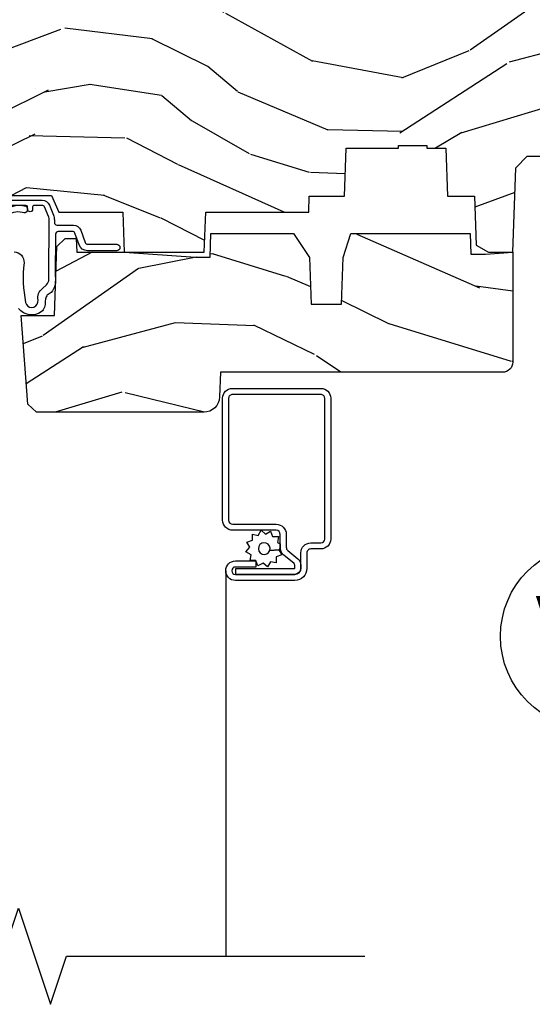
# Model space of a CAD drawing. Units: inches. Extents: x 0.6 to 57.6, y 0.6 to 40.6.
# Drawn here: x 10.4 to 12.4, y 32.8 to 36.7 of the extents above; entities that cross this region are included whole.
import ezdxf

# ---------------------------------------------------------------- set-up
doc = ezdxf.new("R2010")
doc.units = ezdxf.units.IN
doc.header["$MEASUREMENT"] = 0
for name, color, linetype in [('ZP-ANNO-MARK', 9, 'Continuous'), ('ZP-ANNO-TITL', 44, 'Continuous'), ('ZP-SECT-ALUM', 7, 'Continuous'), ('ZP-SECT-SCRN', 234, 'Screen'), ('ZP-SECT-WDHA', 11, 'Continuous'), ('ZP-SECT-WOOD', 104, 'Continuous'), ('ZP-SECT-WSTP', 40, 'Continuous')]:
    doc.layers.add(name, color=color, linetype=linetype)
doc.layers.add('ZP-ANNO-NPLT', color=7, linetype='Continuous', plot=False)
doc.styles.get("Standard").update_dxf_attribs({"font": 'arial.ttf'})
doc.linetypes.add('Screen', pattern='A,0.0625,-0.09375,[133,ltypeshp.shx,S=0.0375,R=0,X=-0.0625,Y=0],-0.0625,0.03125', length=0.25)

# ---------------------------------------------------------------- blocks, each defined once
blk = doc.blocks.new('NG Cut Name Head Vent (VH)')
at = {"layer": 'ZP-ANNO-NPLT'}
blk.add_point((0, 0), dxfattribs=at)
at = {"layer": 'ZP-ANNO-TITL'}
blk.add_lwpolyline([(-0.09375, 0), (-0.03125, 0)], dxfattribs=at)
blk.add_circle((-0.2150000000000016, 0), 0.09, dxfattribs=at)
at = {"layer": 'ZP-ANNO-TITL', "char_height": 0.0625}
for s, insert, width, attachment_point in [('VH', (-0.2150000000000016, 0), 0.1375, 5), ('VENT HEAD', (0, 0), 1.125, 4)]:
    blk.add_mtext(s, dxfattribs=dict(at, insert=insert, width=width, attachment_point=attachment_point))
blk = doc.blocks.new('01CS PR Contmp CM 2.875 VG (11-16in HiG) V H')
at = {"layer": 'ZP-SECT-WDHA'}
h = blk.add_hatch(dxfattribs=at)
h.set_pattern_fill('WOOD3', color=256, scale=2, angle=163, style=0, pattern_type=2)
h.set_pattern_definition([(158.2364, (6.15730173281679, -0.3108729511419028), (20.45396798290167, -8.344771374467806), [0.240832, -23.842358]), (174.3099, (5.933636025480154, -0.2215776468891804), (-8.235181511295936, 0.4263690944681484), [0.305942, -9.892097999999997]), (208, (5.629202296407868, -0.1912444208301451), (-0.5847435903937086, -1.91261010378108), [0.226274, -2.602152]), (209.8476, (5.429414062698128, -0.2974737090285941), (-35.54768828883149, -20.50272857977593), [0.4386340000000001, -43.42478999999999]), (175.9946, (5.048963690397954, -0.5157797195199408), (18.38297247813528, -1.437476743240211), [0.266834, -26.416494]), (163, (4.782782151564163, -0.4971413616498097), (-2.497352921371544, -1.327866102480597), [0.5, -1.5]), (153.5376999999999, (4.304629773582689, -0.3509555092884398), (8.978306718050995, -4.836323452587549), [0.24331, -11.922214]), (157.2893999999999, (5.999421012266509, -0.8272775193619423), (16.6287403265194, -7.175302374271583), [0.200998, -19.898754]), (163, (5.814007495168368, -0.7496770832981312), (-2.497352921371544, -1.327866102480597), [0.3, -1.7]), (191.3008, (5.527116068379427, -0.6619655718813107), (-24.54716094300747, -5.043499394239721), [0.295296, -29.23435]), (215.125, (5.237544793167899, -0.7198315944882268), (10.57415813511433, 7.224071108844611), [0.45607, -22.347438]), (202.2894, (4.864525647798075, -0.9822372293125454), (-14.3993751268171, -6.054586024953077), [0.284254, -28.141088]), (169.3402, (4.601511694636087, -1.090050310346896), (-15.88561928555968, 2.765334394382427), [0.362216, -17.748554]), (151.1113, (4.245547114300507, -1.023048686885232), (25.02229161617255, -13.92425483963839), [0.38833, -38.444646]), (156.2902000000001, (5.818150555338434, -1.420186468059021), (-16.62874768410002, 7.175289077572956), [0.3423439999999984, -33.8921399999998]), (166.3665, (5.504701806499895, -1.282527898214766), (-31.18650071420278, 7.443263674111074), [0.340588, -33.718186]), (196.6901, (5.17371075537801, -1.202247613728296), (4.409962367830814, 0.7431255040166734), [0.360556, -6.850547999999999]), (210.4896, (4.828344987644527, -1.305797053504086), (-25.55825994297176, -15.19129255384614), [0.325576, -32.232064]), (177.9314, (4.547788732199251, -1.470988419896215), (-22.79293410148564, 0.6943551067665475), [0.310484, -30.737866]), (163, (4.237507569032516, -1.459781288956435), (-2.497352921371544, -1.327866102480597), [0.24, -1.759999999999999]), (150.0053999999999, (4.007994427601374, -1.389612079822974), (-16.04400167334359, 9.087905524651102), [0.266834, -26.416494]), (163, (5.663799163725457, 0.1955411228136299), (-2.497352921371544, -1.327866102480597), [0, -2]), (26.15240000000003, (5.308322320638978, -0.0094862266529105), (-36.87554735843706, -18.00538888531859), [0.4386339999999985, -43.42478999999979]), (9.565100000000033, (5.117307944518472, -1.728763257301352), (2.497352076502218, 1.327869099233074), [0.178886, -4.293249999999999]), (351.1301, (5.293706441850417, -1.699038349579943), (12.0603996767767, -1.595852046107204), [0.282842, -13.859292]), (319.8014, (5.573166641708951, -1.742650236663791), (8.393559450670804, -6.748938448303023), [0.152316, -15.07923]), (189.5651, (5.308322320638978, -0.0094862266529105), (-2.497352076502219, -1.327869099233074), [0.2236059999999992, -4.248529999999974]), (169.7098, (5.087824198974089, -0.04664236130467), (17.79822734718652, -3.350093459302553), [0.342344, -33.89214000000001]), (152.8752999999999, (4.750985713757756, 0.0145118280625383), (-30.7601241373409, 15.67848221527703), [0.568858, -56.316992]), (152.6952, (6.221623507855781, -0.1004859048300304), (-10.89091849633435, 5.421060729349781), [0.2236059999999992, -22.1370719999999]), (178.5241, (6.022931329732841, 0.0020880604474911), (22.79293551970828, -0.6943538178398186), [0.37363, -36.989452]), (205.8789, (5.649424447113858, 0.0117113985513697), (31.88084594068392, 15.34964888471388), [0.3821, -37.827846]), (197.6952, (5.305642472216334, -0.1550637606766472), (-23.21929303946757, -7.540852312839229), [0.316228, -31.306548]), (172.4623, (5.004376328815851, -0.2511819735220797), (-10.14779136076372, 1.011111546693648), [0.364966, -11.80056]), (156.4181, (4.642564314385765, -0.2033064451796775), (31.344885410924, -13.76583238823936), [0.52345, -51.82155999999999]), (154.8699, (6.075437655494454, -0.5786382828115535), (10.89091361125098, -5.421068605812715), [0.282842, -13.859292]), (174.3099, (5.819367192013714, -0.4585220152506651), (-8.235181511295936, 0.4263690944681484), [0.305942, -9.892097999999997]), (205.5104, (5.514933462941428, -0.4281887891916228), (26.88614988798455, 12.69389479119331), [0.3255759999999984, -32.2320639999998]), (208, (5.221098546471296, -0.5684066263700345), (-0.5847435903937086, -1.91261010378108), [0.367696, -2.460732]), (180.354, (4.896442666692962, -0.7410292196925071), (27.20289793979688, 0.0487620292280626), [0.335262, -33.190848]), (159.6335000000001, (4.561187974312531, -0.7431007497775397), (30.01700107381327, -11.26852463519537), [0.3405879999999984, -33.71818599999979]), (145.8973, (4.241891791379543, -0.6245682750525461), (-17.37187083675603, 11.58525502309056), [0.27203, -26.930912]), (154.2538, (5.92925180313307, -1.056790660793069), (-12.80351945054413, 6.005821017315287), [0.2630579999999984, -26.0428339999999]), (177.9314, (5.692307434771578, -0.9425218273266295), (-22.79293410148564, 0.6943551067665475), [0.310484, -30.737866]), (195.0054, (5.382026271604843, -0.931314696386856), (11.31727641611973, 2.814114219735264), [0.37736, -18.490604]), (212.8991, (5.017534408752112, -1.02901670206819), (28.64036637139408, 18.43175097613516), [0.49679, -49.18217999999999]), (178.9454, (4.600415639049344, -1.298853563822866), (8.235181634652655, -0.4263644116476298), [0.291204, -14.269016]), (156.991, (4.309260571001857, -1.293493866977541), (-18.54135163249375, 7.760042155334037), [0.3821, -37.827846]), (139.8013999999999, (3.957559631924823, -1.144140428944382), (-8.393559450670804, 6.748938448303024), [0.152316, -15.07923]), (153.5376999999999, (5.753828780299443, -1.630573514370887), (8.978306718050995, -4.836323452587549), [0.24331, -11.922214]), (173.008, (5.536010507057198, -1.52215211499891), (-22.20819262847394, 2.606951578708766), [0.345254, -34.18010000000001]), (200.4054, (5.193324587746417, -1.480124020750963), (-30.71134915766887, -11.52445423798903), [0.4280179999999984, -42.37384999999979]), (192.0546, (5.376907736936516, 0.2832526342304504), (-15.72724097270063, -3.557234008732985), [0.205912, -20.385348]), (173.7843, (5.175535710390931, 0.2402490654842353), (32.35598179133584, -3.618064673815965), [0.4275519999999985, -42.32756599999979]), (155.8750000000001, (4.750497976508654, 0.2865408009907497), (12.80352490518391, -6.005810314090467), [0.4837359999999984, -15.64077999999995])])
edge = h.paths.add_edge_path()
edge.add_line((4.327999999999974, -1.250000000000007), (4.339523853932291, -0.9200000000000051))
edge.add_line((4.339523853932291, -0.9200000000000017), (4.38452385393225, -0.875))
edge.add_line((4.38452385393225, -0.875), (5, -0.875))
edge.add_line((5, -0.875), (5.000250000001358, -0.0309999999999953))
edge.add_line((5.000250000001358, -0.0309999999999988), (4.969250000001352, 7.1e-15))
edge.add_line((4.969250000001352, 7.1e-15), (4.438250000001403, -7.1e-15))
edge.add_line((4.438250000001403, -7.1e-15), (4.434921417707641, -0.0809999990008379))
edge.add_line((4.434921417707641, -0.0809999990008379), (4.244000000000937, -0.0810000000000031))
edge.add_line((4.244000000000937, -0.0810000000000031), (4.234999999999104, -0.0969999999999942))
edge.add_line((4.234999999999104, -0.0969999999999942), (4.172000000000821, -0.0969999999999942))
edge.add_line((4.172000000000821, -0.0969999999999942), (4.162999999998987, -0.0810000000000031))
edge.add_line((4.162999999998987, -0.0810000000000031), (4.040350214322074, -0.0809999990008379))
edge.add_line((4.040350214322074, -0.0809999990008379), (3.962096613590233, -0.295999999999978))
edge.add_line((3.962096613590233, -0.295999999999978), (3.914403386412573, -0.295999999999978))
edge.add_line((3.914403386412573, -0.295999999999978), (3.836149785680731, -0.0809999990008379))
edge.add_line((3.836149785680731, -0.0809999990008379), (2.94728293071455, -0.0809999990008379))
edge.add_line((2.94728293071455, -0.0809999990008379), (2.871763963070748, -0.1709999999999781))
edge.add_line((2.871763963070748, -0.1709999999999781), (2.439507823335929, -0.1709999999999781))
edge.add_line((2.439507823335929, -0.1709999999999781), (2.332250000001636, -0.0810000000000031))
edge.add_line((2.332250000001636, -0.0810000000000031), (2.005069066192277, -0.0810000000000031))
edge.add_line((2.005069066192277, -0.0810000000000031), (2.000250000001301, -0.2189999999999799))
edge.add_line((2.000250000001301, -0.2189999999999799), (1.90625000000216, -0.2189999999999799))
edge.add_line((1.90625000000216, -0.2189999999999799), (1.901430933811184, -0.0810000000000031))
edge.add_line((1.901430933811184, -0.0810000000000031), (1.349597170313245, -0.0810000000000066))
edge.add_line((1.349597170313245, -0.0810000000000031), (1.293712597491321, -0.134967104659033))
edge.add_line((1.293712597491321, -0.1349671046590402), (1.288995126616157, -0.2700577954949033))
edge.add_line((1.288995126616157, -0.2700577954948997), (1.24599999999998, -0.3130000000000095))
edge.add_line((1.24599999999998, -0.3130000000000095), (1.207000000000107, -0.3130000000000095))
edge.add_line((1.207000000000107, -0.3130000000000095), (1.191190997646685, -0.2540000000000084))
edge.add_line((1.191190997646685, -0.2540000000000049), (1.140999999999962, -0.2540000000000049))
edge.add_line((1.140999999999962, -0.2540000000000049), (1.058999999999969, -0.3160000000000096))
edge.add_line((1.058999999999969, -0.3160000000000167), (0.9532293940344516, -0.4220000000000291))
edge.add_line((0.9532293940344516, -0.4220000000000255), (0.9532293940344516, -0.5235500000000357))
edge.add_line((0.9532293940344516, -0.5235500000000357), (1.048250000002155, -0.6897999999999769))
edge.add_line((1.048250000002155, -0.6897999999999769), (1.12825000000214, -0.7502214903220619))
edge.add_line((1.12825000000214, -0.7502214903220619), (1.196532032304901, -0.7537999999999982))
edge.add_line((1.196532032304901, -0.7537999999999982), (1.207250000002147, -0.6937999999999676))
edge.add_line((1.207250000002147, -0.6937999999999676), (1.671750000002134, -0.6937999999999676))
edge.add_line((1.671750000002134, -0.6937999999999676), (1.6755862494457, -0.7669999999999533))
edge.add_arc((1.690678198063181, -0.7589080513825337), 0.0171244429252341, 208.1991648359269, 241.8008351636319)
edge.add_line((1.682586249445648, -0.7739999999999583), (2.123250000002144, -0.7739999999999583))
edge.add_line((2.123250000002144, -0.7739999999999583), (2.131910350836108, -1.021999999999948))
edge.add_line((2.131910350836108, -1.021999999999948), (2.138910350836113, -1.028999999999953))
edge.add_line((2.138910350836113, -1.028999999999953), (2.527676065901459, -1.028999999999953))
edge.add_line((2.527676065901459, -1.028999999999953), (2.556250000002194, -1.093000000000031))
edge.add_line((2.556250000002194, -1.093000000000031), (2.805767439191527, -1.093000000000003))
edge.add_line((2.805767439191527, -1.093000000000003), (2.811250000000995, -1.25))
edge.add_line((2.811250000000995, -1.25), (3.123684362372273, -1.25))
edge.add_line((3.123684362372273, -1.25), (3.129166923181742, -1.093000000000003))
edge.add_line((3.129166923181742, -1.093000000000003), (3.531485413592577, -1.093000000000003))
edge.add_line((3.531485413592577, -1.093000000000003), (3.533650501300485, -1.030999999999991))
edge.add_line((3.533650501300485, -1.030999999999991), (3.670684895338467, -1.030999999999991))
edge.add_line((3.670684895338467, -1.030999999999991), (3.6772500000028, -0.8430000000000035))
edge.add_line((3.6772500000028, -0.8430000000000035), (3.882229394034482, -0.8430000000000177))
edge.add_line((3.882229394034482, -0.8430000000000177), (3.882229394034482, -0.8330000000000197))
edge.add_line((3.882229394034482, -0.8330000000000197), (3.992229394034438, -0.8330000000000197))
edge.add_line((3.992229394034438, -0.8330000000000197), (3.992229394034438, -0.8430000000000248))
edge.add_line((3.992229394034438, -0.8430000000000248), (4.067250000002218, -0.8430000000000035))
edge.add_line((4.067250000002218, -0.8430000000000035), (4.07381510466655, -1.030999999999991))
edge.add_line((4.07381510466655, -1.030999999999991), (4.178805517824343, -1.030999999999991))
edge.add_line((4.178805517824343, -1.030999999999991), (4.185485413591209, -1.22228718707889))
edge.add_line((4.185485413591209, -1.22228718707889), (4.233485413591893, -1.25))
edge.add_line((4.233485413591893, -1.25), (4.327999999999974, -1.250000000000007))
h = blk.add_hatch(dxfattribs=at)
h.set_pattern_fill('WOOD3', color=256, scale=2, angle=163, pattern_type=2)
h.set_pattern_definition([(158.2364, (5.073350216907613, 0.4863340849364875), (20.45396798290167, -8.344771374467806), [0.240832, -23.842358]), (174.3099, (4.84968450957092, 0.57562938918921), (-8.235181511295936, 0.4263690944681484), [0.305942, -9.892097999999997]), (208, (4.54525078049869, 0.6059626152482452), (-0.5847435903937086, -1.91261010378108), [0.226274, -2.602152]), (209.8476, (4.345462546788951, 0.4997333270497962), (-35.54768828883149, -20.50272857977593), [0.4386340000000001, -43.42478999999999]), (175.9946, (3.965012174488776, 0.2814273165584495), (18.38297247813528, -1.437476743240211), [0.266834, -26.416494]), (163, (3.698830635654985, 0.3000656744285806), (-2.497352921371544, -1.327866102480597), [0.5, -1.5]), (153.5376999999999, (3.220678257673512, 0.4462515267899505), (8.978306718050995, -4.836323452587549), [0.24331, -11.922214]), (157.2893999999999, (4.915469496357331, -0.0300704832835521), (16.6287403265194, -7.175302374271583), [0.200998, -19.898754]), (163, (4.730055979259191, 0.0475299527802591), (-2.497352921371544, -1.327866102480597), [0.3, -1.7]), (191.3008, (4.443164552470307, 0.1352414641970796), (-24.54716094300747, -5.043499394239721), [0.295296, -29.23435]), (215.125, (4.153593277258721, 0.0773754415901635), (10.57415813511433, 7.224071108844611), [0.45607, -22.347438]), (202.2894, (3.780574131888897, -0.1850301932341551), (-14.3993751268171, -6.054586024953077), [0.284254, -28.141088]), (169.3402, (3.51756017872691, -0.2928432742685061), (-15.88561928555968, 2.765334394382427), [0.362216, -17.748554]), (151.1113, (3.161595598391329, -0.2258416508068421), (25.02229161617255, -13.92425483963839), [0.38833, -38.444646]), (156.2902000000001, (4.734199039429256, -0.6229794319806317), (-16.62874768410002, 7.175289077572956), [0.3423439999999984, -33.8921399999998]), (166.3665, (4.420750290590717, -0.4853208621363763), (-31.18650071420278, 7.443263674111074), [0.340588, -33.718186]), (196.6901, (4.089759239468833, -0.4050405776499062), (4.409962367830814, 0.7431255040166734), [0.360556, -6.850547999999999]), (210.4896, (3.744393471735406, -0.5085900174256964), (-25.55825994297176, -15.19129255384614), [0.325576, -32.232064]), (177.9314, (3.463837216290073, -0.6737813838178255), (-22.79293410148564, 0.6943551067665475), [0.310484, -30.737866]), (163, (3.153556053123338, -0.662574252878045), (-2.497352921371544, -1.327866102480597), [0.24, -1.759999999999999]), (150.0053999999999, (2.924042911692197, -0.5924050437445842), (-16.04400167334359, 9.087905524651102), [0.266834, -26.416494]), (163, (4.579847647816279, 0.9927481588920201), (-2.497352921371544, -1.327866102480597), [0, -2]), (26.15240000000003, (4.224370804729801, 0.7877208094254798), (-36.87554735843706, -18.00538888531859), [0.4386339999999985, -43.42478999999979]), (9.565100000000033, (4.033356428609295, -0.9315562212229622), (2.497352076502218, 1.327869099233074), [0.178886, -4.293249999999999]), (351.1301, (4.20975492594124, -0.9018313135015532), (12.0603996767767, -1.595852046107204), [0.282842, -13.859292]), (319.8014, (4.489215125799773, -0.9454432005854017), (8.393559450670804, -6.748938448303023), [0.152316, -15.07923]), (189.5651, (4.224370804729801, 0.7877208094254798), (-2.497352076502219, -1.327869099233074), [0.2236059999999992, -4.248529999999974]), (169.7098, (4.003872683064912, 0.7505646747737204), (17.79822734718652, -3.350093459302553), [0.342344, -33.89214000000001]), (152.8752999999999, (3.667034197848579, 0.8117188641409285), (-30.7601241373409, 15.67848221527703), [0.568858, -56.316992]), (152.6952, (5.137671991946604, 0.6967211312483599), (-10.89091849633435, 5.421060729349781), [0.2236059999999992, -22.1370719999999]), (178.5241, (4.938979813823664, 0.7992950965258814), (22.79293551970828, -0.6943538178398186), [0.37363, -36.989452]), (205.8789, (4.565472931204681, 0.8089184346297599), (31.88084594068392, 15.34964888471388), [0.3821, -37.827846]), (197.6952, (4.221690956307156, 0.6421432754017431), (-23.21929303946757, -7.540852312839229), [0.316228, -31.306548]), (172.4623, (3.920424812906674, 0.5460250625563106), (-10.14779136076372, 1.011111546693648), [0.364966, -11.80056]), (156.4181, (3.558612798476588, 0.5939005908987128), (31.344885410924, -13.76583238823936), [0.52345, -51.82155999999999]), (154.8699, (4.991486139585276, 0.2185687532668368), (10.89091361125098, -5.421068605812715), [0.282842, -13.859292]), (174.3099, (4.735415676104537, 0.3386850208277252), (-8.235181511295936, 0.4263690944681484), [0.305942, -9.892097999999997]), (205.5104, (4.43098194703225, 0.3690182468867675), (26.88614988798455, 12.69389479119331), [0.3255759999999984, -32.2320639999998]), (208, (4.137147030562118, 0.2288004097083558), (-0.5847435903937086, -1.91261010378108), [0.367696, -2.460732]), (180.354, (3.812491150783785, 0.0561778163858833), (27.20289793979688, 0.0487620292280626), [0.335262, -33.190848]), (159.6335000000001, (3.477236458403353, 0.0541062863008506), (30.01700107381327, -11.26852463519537), [0.3405879999999984, -33.71818599999979]), (145.8973, (3.157940275470366, 0.1726387610258442), (-17.37187083675603, 11.58525502309056), [0.27203, -26.930912]), (154.2538, (4.845300287223892, -0.2595836247146792), (-12.80351945054413, 6.005821017315287), [0.2630579999999984, -26.0428339999999]), (177.9314, (4.6083559188624, -0.1453147912482393), (-22.79293410148564, 0.6943551067665475), [0.310484, -30.737866]), (195.0054, (4.298074755695665, -0.1341076603084659), (11.31727641611973, 2.814114219735264), [0.37736, -18.490604]), (212.8991, (3.933582892842935, -0.2318096659898003), (28.64036637139408, 18.43175097613516), [0.49679, -49.18217999999999]), (178.9454, (3.516464123140167, -0.5016465277444766), (8.235181634652655, -0.4263644116476298), [0.291204, -14.269016]), (156.991, (3.225309055092679, -0.4962868308991517), (-18.54135163249375, 7.760042155334037), [0.3821, -37.827846]), (139.8013999999999, (2.873608116015645, -0.3469333928659921), (-8.393559450670804, 6.748938448303024), [0.152316, -15.07923]), (153.5376999999999, (4.669877264390265, -0.8333664782924969), (8.978306718050995, -4.836323452587549), [0.24331, -11.922214]), (173.008, (4.452058991148021, -0.7249450789205198), (-22.20819262847394, 2.606951578708766), [0.345254, -34.18010000000001]), (200.4054, (4.109373071837239, -0.6829169846725734), (-30.71134915766887, -11.52445423798903), [0.4280179999999984, -42.37384999999979]), (192.0546, (4.292956221027338, 1.08045967030884), (-15.72724097270063, -3.557234008732985), [0.205912, -20.385348]), (173.7843, (4.091584194481754, 1.037456101562625), (32.35598179133584, -3.618064673815965), [0.4275519999999985, -42.32756599999979]), (155.8750000000001, (3.66654646059942, 1.08374783706914), (12.80352490518391, -6.005810314090467), [0.4837359999999984, -15.64077999999995])])
edge = h.paths.add_edge_path()
edge.add_line((3.659339590236584, -1.452292010455593), (3.6656704467444, -1.271000000000285))
edge.add_line((3.6656704467444, -1.271000000000285), (3.695561722910497, -1.17700000000029))
edge.add_line((3.695561722910497, -1.17700000000029), (4.162038591284897, -1.17700000000029))
edge.add_line((4.162038591284897, -1.17700000000029), (4.164832252844234, -1.257000000000289))
edge.add_line((4.164832252844234, -1.257000000000289), (4.222000000000036, -1.257000000000289))
edge.add_line((4.222000000000036, -1.257000000000289), (4.328000000000031, -1.250000000000284))
edge.add_line((4.328000000000031, -1.250000000000284), (4.327999999999974, -1.678999999999998))
edge.add_arc((4.287999999999982, -1.679000000000009), 0.0399999999999921, -89.9999999999593, 1.5290879673557356e-11, ccw=False)
edge.add_line((4.28800000000001, -1.719000000000001), (3.655999999999551, -1.719000000001685))
edge.add_line((3.655999999999551, -1.719000000001685), (3.187000000000409, -1.719000000001685))
edge.add_line((3.187000000000409, -1.719000000001685), (3.183641887196927, -1.815163768795841))
edge.add_arc((3.121679655921724, -1.813000000000258), 0.0620000000000198, 269.99999999997374, 357.99999999997635, ccw=False)
edge.add_line((3.121679655921695, -1.875000000000284), (2.468000000000472, -1.875000000000284))
edge.add_line((2.468000000000472, -1.875000000000284), (2.434643665196176, -1.844089683174189))
edge.add_line((2.434643665196176, -1.844089683174189), (2.408203404988455, -1.497247282632386))
edge.add_line((2.408203404988455, -1.497247282632386), (2.539053547792661, -1.497247282632386))
edge.add_line((2.539053547792661, -1.497247282632386), (2.548456529542193, -1.227981115637888))
edge.add_line((2.548456529542193, -1.227981115637888), (2.580538413940018, -1.197000000000301))
edge.add_line((2.580538413940018, -1.197000000000301), (2.623980974583275, -1.197000000000301))
edge.add_line((2.623980974583275, -1.197000000000301), (2.625831775366293, -1.250000000000284))
edge.add_line((2.625831775366293, -1.250000000000284), (2.811480974583275, -1.250000000000284))
edge.add_line((2.811480974583275, -1.250000000000284), (3.089237540067585, -1.269000000000289))
edge.add_line((3.089237540067585, -1.269000000000289), (3.146024829274324, -1.269000000000289))
edge.add_line((3.146024829274324, -1.269000000000289), (3.149237540067588, -1.17700000000029))
edge.add_line((3.149237540067588, -1.17700000000029), (3.472508733728602, -1.17700000000029))
edge.add_line((3.472508733728602, -1.17700000000029), (3.535008733728602, -1.271000000000299))
edge.add_line((3.535008733728602, -1.271000000000299), (3.541339590236418, -1.452292010455593))
edge.add_line((3.541339590236418, -1.452292010455593), (3.659339590236584, -1.452292010455593))
at = {"layer": 'ZP-SECT-ALUM'}
blk.add_lwpolyline([(3.195181566312442, -1.820499999999981, -0.4142135623730951), (3.233681566312441, -1.781999999999982), (3.578681566312468, -1.781999999999982, -0.4142135623730975), (3.617181566312467, -1.820499999999981), (3.617181566312467, -2.370499999999992, -0.4142135623731572), (3.578681566312468, -2.408999999999991), (3.539181566312436, -2.408999999999963, 0.4142135623731418), (3.524181566312449, -2.423999999999978), (3.524181566312449, -2.484999999999956, -0.4142135623731293), (3.477181566312481, -2.531999999999982), (3.245181566312453, -2.531999999999982, -1), (3.245181566312453, -2.45599999999996), (3.325181566312437, -2.45599999999996), (3.325181566312437, -2.479499999999973), (3.245181566312453, -2.479499999999973, 1), (3.245181566312453, -2.508499999999969), (3.477181566312481, -2.508499999999969, 0.4142135623731077), (3.500681566312437, -2.484999999999956), (3.500681566312437, -2.423999999999978, -0.4142135623731951), (3.539181566312436, -2.385499999999979), (3.578681566312468, -2.385499999999979, 0.4142135623731147), (3.593681566312454, -2.370499999999992), (3.593681566312454, -1.820499999999981, 0.4142135623730951), (3.578681566312468, -1.805499999999966), (3.233681566312441, -1.805499999999966, 0.4142135623730928), (3.218681566312454, -1.820499999999981), (3.218681566312454, -2.29649999999998, 0.4142135623730797), (3.234681566312474, -2.312499999999971), (3.404181566312445, -2.312499999999971, -0.4142135623730827), (3.44368156631242, -2.351999999999975), (3.443681566312477, -2.402539077469498, 0.2216946626428728), (3.449396964557479, -2.414795788559388), (3.489090722720106, -2.448102806393706, -0.2216946626429563), (3.500671566312462, -2.472938005622836), (3.500671566312462, -2.482938005622827, -0.4142135623730951), (3.47530957193527, -2.508299999999962), (3.247181566312463, -2.508299999999962), (3.247181566312463, -2.48479999999995), (3.47530957193527, -2.48479999999995, 0.4142135623731475), (3.477171566312449, -2.482938005622827), (3.477171566312449, -2.472938005622836, 0.2216946626431429), (3.47398521389249, -2.466104850807028), (3.434291455729805, -2.43279783297271, -0.2216946626429681), (3.420181566312464, -2.402539077469498), (3.420181566312464, -2.351999999999975, 0.414213562373095), (3.404181566312445, -2.335999999999955), (3.234681566312474, -2.335999999999955, -0.4142135623730981), (3.195181566312442, -2.29649999999998)], format="xyb", close=True, dxfattribs=at)
at = {"layer": 'ZP-SECT-SCRN', "flags": 128}
blk.add_lwpolyline([(3.207181566312442, -2.493999999999971), (3.207181566312442, -4)], dxfattribs=at)
at = {"layer": 'ZP-SECT-WOOD'}
blk.add_lwpolyline([(2.138910350836113, -1.028999999999953), (2.527676065901459, -1.028999999999953), (2.556250000002194, -1.093000000000031), (2.805767439191527, -1.093000000000003), (2.811250000000995, -1.25), (3.123684362372273, -1.25), (3.129166923181742, -1.093000000000003), (3.531485413592577, -1.093000000000003), (3.533650501300485, -1.030999999999991), (3.670684895338467, -1.030999999999991), (3.6772500000028, -0.8430000000000035), (3.882229394034482, -0.8430000000000177), (3.882229394034482, -0.8330000000000197), (3.992229394034438, -0.8330000000000197), (3.992229394034438, -0.8430000000000248), (4.067250000002218, -0.8430000000000035), (4.07381510466655, -1.030999999999991), (4.178805517824343, -1.030999999999991), (4.185485413591209, -1.22228718707889), (4.233485413591893, -1.25), (4.327999999999974, -1.250000000000007), (4.339523853932291, -0.9200000000000017), (4.38452385393225, -0.875), (5, -0.875)], dxfattribs=at)
at = {"layer": 'ZP-SECT-WOOD', "linetype": 'Continuous'}
blk.add_lwpolyline([(3.659339590236584, -1.452292010455593), (3.6656704467444, -1.271000000000285), (3.695561722910497, -1.17700000000029), (4.162038591284897, -1.17700000000029), (4.164832252844234, -1.257000000000289), (4.222000000000036, -1.257000000000289), (4.328000000000031, -1.250000000000284), (4.327999999999974, -1.679000000000002, -0.4142135623729715), (4.28800000000001, -1.719000000000001), (3.655999999999551, -1.719000000001685), (3.187000000000409, -1.719000000001685), (3.183641887196927, -1.815163768795841, -0.4040262258351501), (3.121679655921695, -1.875000000000284), (2.468000000000472, -1.875000000000284), (2.434643665196176, -1.844089683174189), (2.408203404988455, -1.497247282632386), (2.539053547792661, -1.497247282632386), (2.548456529542193, -1.227981115637888), (2.580538413940018, -1.197000000000301), (2.623980974583275, -1.197000000000301), (2.625831775366293, -1.250000000000284), (2.811480974583275, -1.250000000000284), (3.089237540067585, -1.269000000000289), (3.146024829274324, -1.269000000000289), (3.149237540067588, -1.17700000000029), (3.472508733728602, -1.17700000000029), (3.535008733728602, -1.271000000000299), (3.541339590236418, -1.452292010455593), (3.659339590236584, -1.452292010455593)], format="xyb", close=True, dxfattribs=at)
at = {"layer": 'ZP-SECT-WSTP'}
for points in [[(2.100278335184043, -1.046999555484788), (2.490886035184018, -1.046999555484788, -0.3057306814588006), (2.518701550821049, -1.065761357682347), (2.534637527912366, -1.105204285077505, -0.0962890481974185), (2.538278335184031, -1.123934614748307), (2.538278335184031, -1.133999555484834, 0.4142135623728871), (2.548278335184022, -1.143999555484768), (2.612749865114096, -1.143999555484825, -0.317306863587548), (2.641014812173239, -1.163945065555267), (2.658234089919687, -1.212351496643194, 0.317306863587548), (2.667655738939401, -1.219000000000008), (2.781778335183901, -1.219000000000008, -1), (2.781778335183901, -1.243999999999985), (2.667655738939401, -1.244000000000042, -0.3173068635874468), (2.634679967370402, -1.220730238251135), (2.618643360312432, -1.175648503356924, 0.3173068635875169), (2.609221711292718, -1.16900000000011), (2.553278335184018, -1.169000000000053, 0.4142135623730951), (2.543278335184027, -1.179000000000101), (2.541504204160787, -1.3430130952256), (2.541504204160787, -1.3430130952256, -0.2294307441243056), (2.525759844023355, -1.407133657346406), (2.510792311689613, -1.417474766693501, 0.1260306519691577), (2.503323380276356, -1.431925864889407), (2.502097582997635, -1.442397759690621, -0.2658860943367198), (2.487212015881596, -1.482850308127865, -0.3959395650528621), (2.39831565453511, -1.469920049171605, -0.0057680077835213)], [(2.327300227567434, -1.099667030690611, -0.2793197359325993), (2.427310290114405, -1.070152084243815, -0.892138475915862), (2.413884974551194, -1.095455986361066, 0.3014107185351747), (2.349331499067034, -1.113754643792752, 0.3449570881401009)], [(2.38141556898347, -1.248408934588162, -0.4152319108325182), (2.419742699740481, -1.29141407551004, 0.072874465454573), (2.42581528345255, -1.446381445004448, 0.8416135384151974), (2.473389469446658, -1.445439893075032), (2.474861321885214, -1.437688783837799, -0.3020886165512624), (2.49260260473494, -1.391147317882413), (2.507975211489281, -1.376827210138941, 0.1602954964483056), (2.517137409014253, -1.355959793373727), (2.516504204160753, -1.343418695421789), (2.518278335183993, -1.123934614748307, 0.0962890481973614), (2.51609385082105, -1.112696416945837), (2.500157873729676, -1.073253489550623, 0.3057306814588179), (2.490886035183962, -1.066999555484827), (2.459278335184023, -1.066999555484827, 0.4142135623730953), (2.453278335183995, -1.072999555484798), (2.453278335183995, -1.081999555484813, -1), (2.433278335184013, -1.081999555484813), (2.433278335184013, -1.072999555484798, 0.4142135623730951), (2.427278335184041, -1.06699955548477), (2.100278335184043, -1.06699955548477, -0.4142135623730952)]]:
    blk.add_lwpolyline(points, format="xyb", dxfattribs=at)
at = {"layer": 'ZP-SECT-WSTP', "flags": 128}
blk.add_lwpolyline([(3.333769676731037, -2.355838112529056), (3.345223216339945, -2.335999999999955), (3.362771057082795, -2.350724386695276), (3.382609169611953, -2.339270847086368), (3.39044385212918, -2.3607964603911), (3.41335093134694, -2.3607964603911), (3.409373158785115, -2.383355529603591), (3.420181566312464, -2.389595766599029), (3.420181566312464, -2.402539077469498, 0.01839715692367), (3.420288445853316, -2.405442878511593), (3.414486884618895, -2.412356909955349), (3.37942563949889, -2.415265025389828, 1), (3.336199778942727, -2.399532098796839, 1), (3.37942563949889, -2.415265025389828), (3.414486884618895, -2.412356909955349), (3.425940424227803, -2.432195022484449), (3.404414810923071, -2.440029705001705), (3.404414810923071, -2.462936784219493), (3.381855741710523, -2.458959011657611), (3.370402202101672, -2.478797124186712), (3.352854361358765, -2.464072737491449), (3.333016248829665, -2.475526277100328), (3.325181566312437, -2.454000663795625), (3.302274487094678, -2.454000663795625), (3.306252259656503, -2.431441594583077), (3.286414147127402, -2.419988054974197), (3.301138533822722, -2.402440214231319), (3.289684994213814, -2.382602101702218), (3.311210607518546, -2.374767419184991), (3.311210607518546, -2.351860339967231)], format="xyb", close=True, dxfattribs=at)

msp = doc.modelspace()

# ---------------------------------------------------------------- linework, layer by layer
at = {"layer": 'ZP-ANNO-MARK'}
msp.add_lwpolyline([(7.858199999999982, 32.99996580888713), (8.358199999999982, 33), (8.420699999999982, 32.8125), (8.545699999999982, 33.1875), (8.608199999999982, 32.99996580888713), (10.33550000000014, 33), (10.39800000000014, 33.1875), (10.52300000000014, 32.8125), (10.58550000000014, 33), (11.75, 33)], dxfattribs=at)

# ---------------------------------------------------------------- block references
msp.add_blockref('01CS PR Contmp CM 2.875 VG (11-16in HiG) V H', (8, 37))
at = {"xscale": 4, "yscale": 4, "zscale": 4}
msp.add_blockref('NG Cut Name Head Vent (VH)', (13.5, 34.25), dxfattribs=at)

doc.saveas('drawing.dxf')
